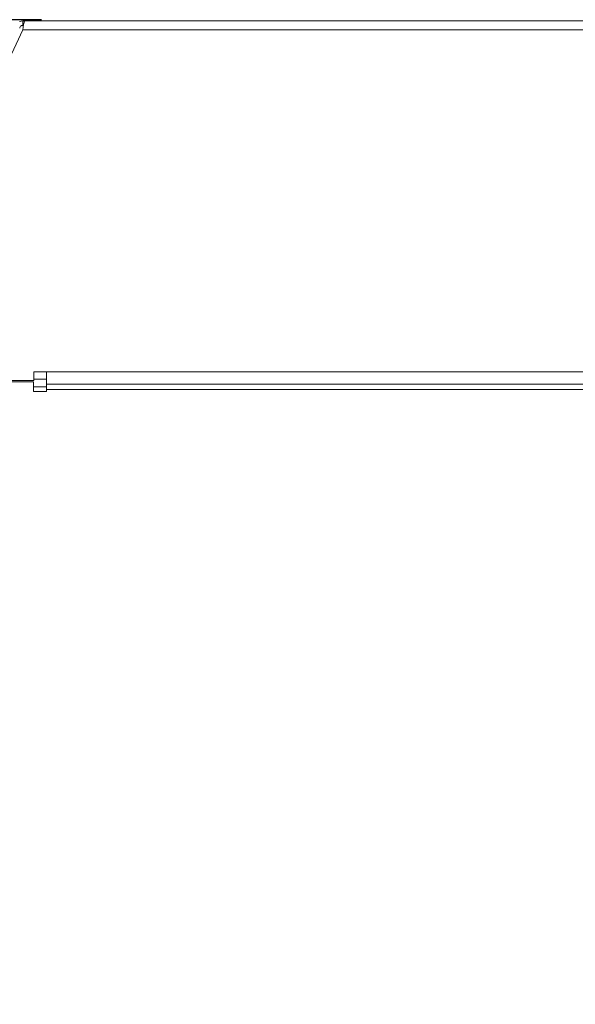
# Model space of a CAD drawing. Units: millimetres. Extents: x 66 to 2678, y 361 to 4091.
# Drawn here: x 466 to 594, y 3217 to 3443 of the extents above; entities that cross this region are included whole.
import ezdxf

# ---------------------------------------------------------------- set-up
doc = ezdxf.new("R2010")
doc.units = ezdxf.units.MM
doc.header["$PDSIZE"] = -1
doc.dimstyles.new('ISO-25', dxfattribs={"dimtxt": 2.5, "dimasz": 2.5, "dimexe": 1.25, "dimexo": 0.625, "dimtad": 1, "dimtxsty": 'Standard', "dimcen": 2.5, "dimadec": 0, "dimazin": 0, "dimtfac": 1, "dimtmove": 0, "dimatfit": 3, "dimfxl": 0, "dimarcsym": 0})

# ---------------------------------------------------------------- blocks, each defined once
blk = doc.blocks.new('*D2')
at = {"color": 0, "lineweight": -2}
for p, q in [((471.05, 3442.53), (247.29, 3442.53)), ((248.29, 3439.22), (248.29, 2899.22)), ((248.29, 2259.58), (248.29, 2867.01)), ((430.74, 2256.28), (247.29, 2256.28))]:
    blk.add_line(p, q, dxfattribs=at)
at = {"color": 0}
for points in [[(247.74, 3439.22), (248.84, 3439.22), (248.29, 3442.53)], [(247.74, 2259.58), (248.84, 2259.58), (248.29, 2256.28)]]:
    blk.add_solid(points, dxfattribs=at)
at = {"layer": 'Defpoints', "color": 0}
for p in [(248.29, 3442.53), (472.05, 3442.53), (431.74, 2256.28)]:
    blk.add_point(p, dxfattribs=at)
at = {"color": 0, "lineweight": 15, "insert": (248.29, 2883.11), "char_height": 25, "attachment_point": 5}
blk.add_mtext('1186,2', dxfattribs=at)

msp = doc.modelspace()

# ---------------------------------------------------------------- linework, layer by layer
at = {"color": 0, "linetype": 'Continuous', "lineweight": 15}
for p, q in [((429.23, 3359.73), (466.76, 3440.23)), ((466.76, 3440.23), (1090.03, 3440.23)), ((466.77, 3441.23), (466.77, 3442.23)), ((467.23, 3442.23), (466.77, 3442.23)), ((466.77, 3441.23), (466.92, 3441.23)), ((467.23, 3442.23), (1090.03, 3442.23)), ((469.33, 3361.73), (469.33, 3359.73)), ((1065.83, 3361.73), (469.33, 3361.73)), ((472.24, 3361.73), (472.24, 3358.94)), ((429.09, 3359.43), (469.24, 3359.43)), ((469.33, 3359.73), (429.23, 3359.73)), ((469.24, 3357.21), (469.24, 3359.43)), ((469.33, 3360.08), (472.24, 3360.08)), ((1062.74, 3358.94), (472.24, 3358.94)), ((472.24, 3358.94), (472.24, 3357.71)), ((472.24, 3358.31), (469.24, 3358.31)), ((472.24, 3357.21), (469.24, 3357.21)), ((472.24, 3357.71), (472.24, 3357.21)), ((472.24, 3357.71), (1062.74, 3357.71))]:
    msp.add_line(p, q, dxfattribs=at)
for points, knots in [([(466.77, 3442.23), (466.53, 3442.22), (466.27, 3442.21), (466.07, 3442.07), (466.05, 3442.06)], [0, 0, 0, 0, 0.9168335, 1, 1, 1, 1]), ([(466.77, 3441.23), (466.67, 3441.22), (466.48, 3441.19), (466.24, 3441.02), (466.08, 3440.81), (466.06, 3440.66), (466.05, 3440.6)], [0, 0, 0, 0, 0.275726, 0.551452, 0.827178, 1, 1, 1, 1])]:
    msp.add_open_spline(points, degree=3, knots=knots, dxfattribs=at)
msp.add_open_spline([(466.76, 3440.23), (466.8, 3440.49), (466.88, 3441.01), (467, 3441.67), (467.11, 3442.14), (467.19, 3442.2), (467.23, 3442.23)], degree=3, dxfattribs=at)

# ---------------------------------------------------------------- dimensions: what is measured, and where the dimension line sits
at = {"color": 0, "lineweight": 15}
dim = msp.add_linear_dim(base=(248.286, 3442.5264), p1=(431.7357, 2256.2775), p2=(472.0478, 3442.5264), angle=90, dimstyle='ISO-25', override={"dimtxt": 25, "dimasz": 3.302, "dimexe": 1, "dimexo": 1, "dimgap": 1.524, "dimtih": 1, "dimtoh": 1, "dimdec": 1, "dimzin": 0, "dimadec": 2, "dimtdec": 1, "dimtzin": 0}, dxfattribs=at)
dim.commit()
dim.dimension.update_dxf_attribs({"geometry": '*D2', "text_midpoint": (248.286, 2883.1128), "dimtype": 160})

doc.saveas('drawing.dxf')
